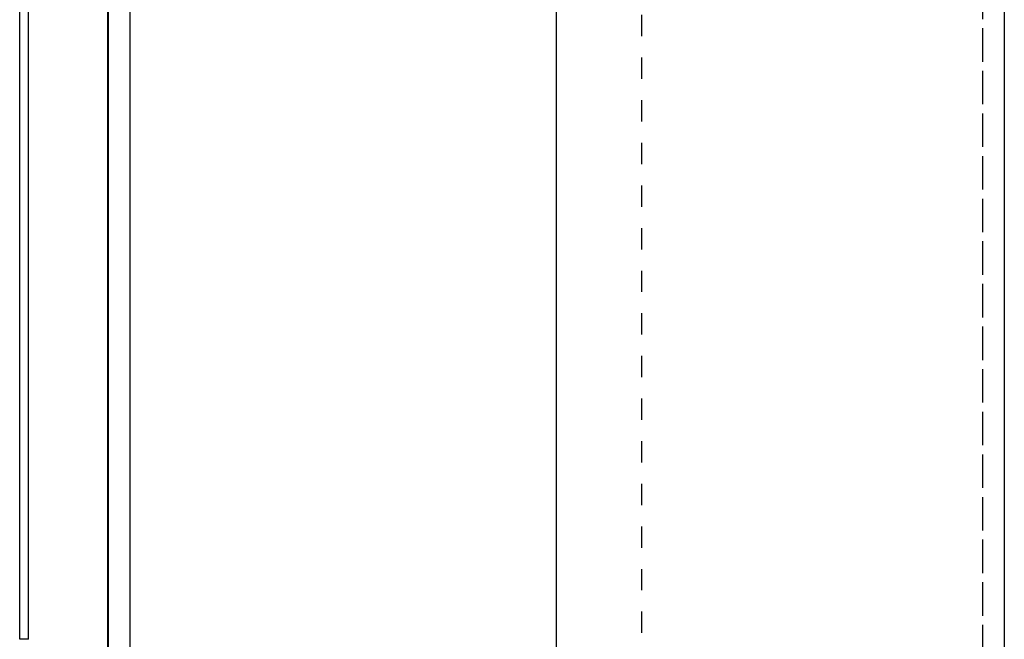
# Model space of a CAD drawing. Extents: x -235 to 115, y -35 to 172.
# Drawn here: x -117 to -70, y 39 to 68 of the extents above; entities that cross this region are included whole.
import ezdxf

# ---------------------------------------------------------------- set-up
doc = ezdxf.new("R2010")
doc.units = 0
doc.header["$LTSCALE"] = 10
doc.linetypes.add('HIDDEN', pattern=[0.2, 0.1, -0.1])
doc.layers.get('0').update_dxf_attribs({"linetype": 'CONTINUOUS'})
for name, color, linetype in [('02___PRT_ALL_AXES', 7, 'CONTINUOUS'), ('06___PRT_ALL_SURFS', 7, 'CONTINUOUS'), ('DEFAULT_2', 8, 'HIDDEN')]:
    doc.layers.add(name, color=color, linetype=linetype)

msp = doc.modelspace()

# ---------------------------------------------------------------- linework, layer by layer
at = {"color": 7, "linetype": 'CONTINUOUS'}
for p, q in [((-70.367, 130.854), (-70.367, 5.936)), ((-91.367, 6.303), (-91.367, 130.487)), ((-112.425, 121.796), (-112.425, 14.995))]:
    msp.add_line(p, q, dxfattribs=at)
at = {"layer": '02___PRT_ALL_AXES', "color": 8, "linetype": 'HIDDEN'}
msp.add_line((-87.367, 27.617), (-87.367, 97.472), dxfattribs=at)
at = {"layer": '06___PRT_ALL_SURFS', "color": 8, "linetype": 'HIDDEN'}
msp.add_line((-71.367, 10.424), (-71.367, 126.366), dxfattribs=at)
at = {"layer": '06___PRT_ALL_SURFS', "color": 7, "linetype": 'CONTINUOUS'}
for p, q in [((-112.399, 121.796), (-112.399, 14.995)), ((-111.367, 14.935), (-111.367, 121.855)), ((-116.544, 39.318), (-116.544, 97.472)), ((-116.125, 39.318), (-116.125, 97.472)), ((-116.125, 39.318), (-116.544, 39.318))]:
    msp.add_line(p, q, dxfattribs=at)
at = {"layer": 'DEFAULT_2', "color": 8, "linetype": 'HIDDEN'}
msp.add_line((-71.367, 6.995), (-71.367, 129.796), dxfattribs=at)

doc.saveas('drawing.dxf')
